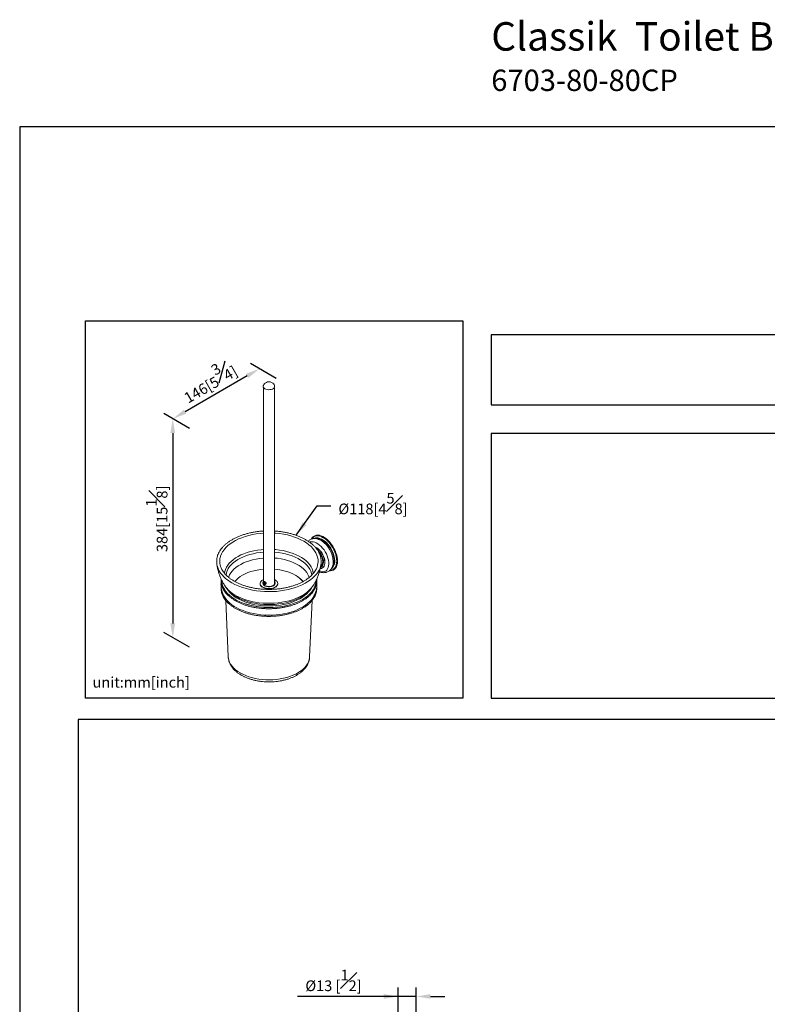
# Model space of a CAD drawing. Units: millimetres. Extents: x -485 to 210, y -75 to 687.
# Drawn here: x 0 to 105, y 174 to 312 of the extents above; entities that cross this region are included whole.
import ezdxf

# ---------------------------------------------------------------- set-up
doc = ezdxf.new("R2010")
doc.units = ezdxf.units.MM
doc.layers.add('DIM', color=6, linetype='Continuous')
doc.layers.add('圖紙邊界', color=255, linetype='Continuous', plot=False)
doc.styles.add('勝泰-1.5', font='simplex.shx', dxfattribs={"height": 1.5, "bigfont": 'chineset.shx'})
doc.dimstyles.new('比例1／4', dxfattribs={"dimtxt": 1.5, "dimasz": 2, "dimexe": 1.25, "dimexo": 0.625, "dimgap": 0.5, "dimtad": 1, "dimdec": 0, "dimlfac": 4, "dimdsep": 46, "dimtxsty": '勝泰-1.5', "dimcen": 2.5, "dimadec": 0, "dimazin": 0, "dimtfac": 1, "dimtdec": 0, "dimtmove": 0, "dimatfit": 3, "dimfxl": 0, "dimfrac": 1, "dimarcsym": 0})
doc.dimstyles.new('比例1／5', dxfattribs={"dimtxt": 1.5, "dimasz": 2, "dimexe": 1.25, "dimexo": 0.625, "dimgap": 0.5, "dimtad": 1, "dimdec": 0, "dimlfac": 5, "dimdsep": 46, "dimtxsty": '勝泰-1.5', "dimcen": 2.5, "dimadec": 0, "dimazin": 0, "dimtfac": 1, "dimtdec": 0, "dimtmove": 0, "dimatfit": 3, "dimfxl": 0, "dimfrac": 1, "dimarcsym": 0})
doc.dimstyles.new('比例1／8', dxfattribs={"dimtxt": 1.5, "dimasz": 2, "dimexe": 1.25, "dimexo": 0.625, "dimgap": 0.5, "dimtad": 1, "dimdec": 0, "dimlfac": 8, "dimdsep": 46, "dimtxsty": '勝泰-1.5', "dimcen": 2.5, "dimadec": 0, "dimazin": 0, "dimtfac": 1, "dimtdec": 0, "dimtmove": 0, "dimatfit": 3, "dimfxl": 0, "dimfrac": 1, "dimarcsym": 0})

# ---------------------------------------------------------------- blocks, each defined once
blk = doc.blocks.new('*D2')
at = {"layer": 'Defpoints', "color": 0}
for p in [(36.63, 261.29), (21.5, 255.97), (24.46, 254.26)]:
    blk.add_point(p, dxfattribs=at)
at = {"layer": 'DIM', "color": 0, "lineweight": -2}
for p, q in [((36, 261.65), (32.42, 263.72)), ((31.94, 262), (23.23, 256.97)), ((23.83, 254.63), (20.25, 256.7))]:
    blk.add_line(p, q, dxfattribs=at)
at = {"layer": 'DIM', "color": 0}
for points in [[(32.1, 261.71), (31.77, 262.29), (33.67, 263)], [(23.06, 257.26), (23.39, 256.69), (21.5, 255.97)]]:
    blk.add_solid(points, dxfattribs=at)
at = {"layer": 'DIM', "color": 0, "insert": (26.46, 261.44), "char_height": 1.5, "attachment_point": 5, "rotation": 30, "style": '勝泰-1.5'}
blk.add_mtext('{\\A0;146[5{\\H1x;\\S3#4;}]}', dxfattribs=at)
blk = doc.blocks.new('*D3')
at = {"layer": 'Defpoints', "color": 0}
for p in [(24.46, 254.26), (21.5, 225.24), (24.46, 223.53)]:
    blk.add_point(p, dxfattribs=at)
at = {"layer": 'DIM', "color": 0, "lineweight": -2}
for p, q in [((23.83, 254.63), (20.25, 256.7)), ((21.5, 253.97), (21.5, 227.24)), ((23.83, 223.89), (20.25, 225.96))]:
    blk.add_line(p, q, dxfattribs=at)
at = {"layer": 'DIM', "color": 0}
for points in [[(21.83, 253.97), (21.16, 253.97), (21.5, 255.97)], [(21.16, 227.24), (21.83, 227.24), (21.5, 225.24)]]:
    blk.add_solid(points, dxfattribs=at)
at = {"layer": 'DIM', "color": 0, "insert": (19.25, 241.93), "char_height": 1.5, "attachment_point": 5, "rotation": 90, "style": '勝泰-1.5'}
blk.add_mtext('{\\A0;384[15{\\H1x;\\S1#8;}]}', dxfattribs=at)
blk = doc.blocks.new('*D91')
at = {"layer": 'Defpoints', "color": 0}
for p in [(53.14, 174.85), (53.14, 167.79), (55.69, 167.79)]:
    blk.add_point(p, dxfattribs=at)
at = {"layer": 'DIM', "color": 0, "lineweight": -2}
for p, q in [((53.14, 168.41), (53.14, 176.1)), ((55.69, 168.41), (55.69, 176.1)), ((55.69, 174.85), (39, 174.85)), ((55.69, 174.85), (53.14, 174.85)), ((57.69, 174.85), (59.69, 174.85))]:
    blk.add_line(p, q, dxfattribs=at)
at = {"layer": 'DIM', "color": 0}
for points in [[(51.14, 174.52), (51.14, 175.18), (53.14, 174.85)], [(57.69, 175.18), (57.69, 174.52), (55.69, 174.85)]]:
    blk.add_solid(points, dxfattribs=at)
at = {"layer": 'DIM', "color": 0, "insert": (44.07, 177.1), "char_height": 1.5, "attachment_point": 5, "style": '勝泰-1.5'}
blk.add_mtext('{Ø13 [{\\H1.000000x;\\S1#2;}]}', dxfattribs=at)

msp = doc.modelspace()

# ---------------------------------------------------------------- linework, layer by layer
at = {"color": 0, "linetype": 'Continuous', "lineweight": 15}
for p, q in [((34.21, 260.52), (34.21, 260.35)), ((34.22, 260.28), (34.22, 233.02)), ((35.79, 232.78), (35.79, 260.28)), ((35.8, 260.35), (35.8, 260.52)), ((33.76, 232.82), (33.76, 232.8)), ((33.76, 232.8), (33.76, 232.72)), ((34.21, 232.85), (34.21, 232.86)), ((34.22, 232.85), (34.22, 232.79)), ((34.3, 232.89), (34.23, 232.93)), ((34.23, 232.93), (34.23, 232.88)), ((34.27, 232.91), (34.23, 232.88)), ((34.23, 232.88), (34.3, 232.84)), ((34.35, 233.11), (34.26, 233.06)), ((34.27, 232.91), (34.34, 232.87)), ((34.27, 232.91), (34.27, 232.91)), ((34.34, 232.94), (34.3, 232.97)), ((34.3, 232.97), (34.3, 232.89)), ((34.34, 232.92), (34.3, 232.89)), ((34.34, 232.87), (34.3, 232.84)), ((34.3, 232.84), (34.3, 232.77)), ((34.34, 232.79), (34.3, 232.77)), ((34.3, 232.77), (34.34, 232.74)), ((34.34, 232.87), (34.34, 232.94)), ((34.41, 232.83), (34.34, 232.87)), ((34.34, 232.87), (34.34, 232.82)), ((34.38, 232.84), (34.34, 232.82)), ((34.34, 232.82), (34.41, 232.78)), ((34.34, 232.74), (34.34, 232.82)), ((34.38, 232.84), (34.41, 232.83)), ((34.41, 232.78), (34.41, 232.83)), ((34.46, 232.7), (34.55, 232.75)), ((34.59, 232.87), (34.6, 232.87)), ((35.88, 233.35), (35.78, 233.39)), ((35.81, 232.85), (35.81, 232.83)), ((36.25, 232.72), (36.26, 232.8)), ((36.26, 232.8), (36.26, 232.82)), ((40.14, 231.38), (40.23, 231.45)), ((28.95, 230.45), (29.3, 222.53)), ((40.72, 222.53), (41.07, 230.45))]:
    msp.add_line(p, q, dxfattribs=at)
at = {"color": 0, "linetype": 'Continuous', "lineweight": 15, "flags": 128}
for points in [[(35.8, 260.52), (35.79, 260.44), (35.73, 260.33), (35.63, 260.24), (35.5, 260.16), (35.33, 260.1), (35.15, 260.07), (34.96, 260.06), (34.77, 260.08), (34.59, 260.13), (34.44, 260.19), (34.32, 260.28), (34.25, 260.38), (34.21, 260.49), (34.21, 260.52)], [(34.22, 239.92), (33.76, 239.88), (33.22, 239.81), (32.69, 239.71), (32.17, 239.59), (31.68, 239.45), (31.2, 239.28), (30.75, 239.1), (30.32, 238.89), (29.93, 238.66), (29.57, 238.42), (29.25, 238.16), (28.96, 237.88), (28.71, 237.59), (28.5, 237.3), (28.34, 236.99), (28.21, 236.68), (28.18, 236.56)], [(41.8, 236.67), (41.74, 236.83), (41.6, 237.14), (41.41, 237.45), (41.19, 237.74), (40.92, 238.02), (40.61, 238.29), (40.27, 238.54), (39.89, 238.78), (39.48, 238.99), (39.04, 239.19), (38.58, 239.37), (38.09, 239.52), (37.59, 239.66), (37.06, 239.76), (36.52, 239.85), (35.98, 239.91), (35.79, 239.92)], [(43.51, 234.61), (43.65, 234.61), (43.86, 234.65), (44.05, 234.73), (44.22, 234.84), (44.36, 235), (44.48, 235.19), (44.56, 235.41), (44.62, 235.66), (44.64, 235.93), (44.64, 236.22), (44.6, 236.53), (44.52, 236.84), (44.42, 237.17), (44.29, 237.49), (44.14, 237.8), (43.96, 238.1), (43.76, 238.39), (43.54, 238.66), (43.31, 238.9), (43.07, 239.11), (42.82, 239.29), (42.58, 239.43), (42.33, 239.54), (42.09, 239.61), (41.86, 239.63), (41.64, 239.62), (41.44, 239.56), (41.26, 239.46), (41.1, 239.33), (40.98, 239.16), (40.92, 239.06)], [(43.55, 234.66), (43.59, 234.66), (43.79, 234.7), (43.98, 234.78), (44.14, 234.9), (44.28, 235.06), (44.38, 235.25), (44.46, 235.48), (44.51, 235.73), (44.53, 236), (44.51, 236.3), (44.46, 236.6), (44.38, 236.92), (44.28, 237.24), (44.14, 237.55), (43.98, 237.86), (43.79, 238.15), (43.59, 238.43), (43.37, 238.68), (43.13, 238.91), (42.89, 239.1), (42.64, 239.27), (42.4, 239.39), (42.16, 239.47), (41.92, 239.52), (41.7, 239.52), (41.5, 239.48), (41.31, 239.4), (41.15, 239.28), (41.01, 239.12), (41.01, 239.11)], [(43.75, 234.89), (43.76, 234.9), (43.91, 235.02), (44.04, 235.17), (44.14, 235.36), (44.2, 235.57), (44.24, 235.82), (44.25, 236.08), (44.23, 236.36), (44.17, 236.65), (44.09, 236.95), (43.98, 237.25), (43.84, 237.54), (43.68, 237.83), (43.5, 238.1), (43.3, 238.35), (43.08, 238.58), (42.86, 238.78), (42.63, 238.95), (42.4, 239.08), (42.17, 239.18), (41.94, 239.24), (41.73, 239.26), (41.53, 239.24), (41.35, 239.18), (41.34, 239.17)], [(42.11, 234.52), (42.22, 234.49), (42.44, 234.46), (42.64, 234.47), (42.83, 234.51), (42.99, 234.6), (43.14, 234.73), (43.25, 234.89), (43.34, 235.09), (43.39, 235.32), (43.42, 235.57), (43.41, 235.84), (43.37, 236.12), (43.3, 236.42), (43.2, 236.71), (43.07, 237.01), (42.91, 237.29), (42.74, 237.57), (42.54, 237.82), (42.33, 238.05), (42.11, 238.25), (41.88, 238.42), (41.65, 238.55), (41.43, 238.65), (41.2, 238.7), (40.99, 238.71), (40.8, 238.68), (40.71, 238.66)], [(42.22, 234.95), (42.38, 234.97), (42.53, 235.04), (42.65, 235.14), (42.75, 235.28), (42.82, 235.45), (42.86, 235.65), (42.87, 235.87), (42.84, 236.11), (42.79, 236.36), (42.7, 236.61), (42.59, 236.86), (42.46, 237.1), (42.3, 237.33), (42.13, 237.53), (41.94, 237.71), (41.75, 237.86), (41.55, 237.97), (41.46, 238.01)], [(42.19, 234.96), (42.21, 234.96), (42.37, 234.99), (42.52, 235.05), (42.64, 235.15), (42.74, 235.29), (42.81, 235.46), (42.85, 235.66), (42.85, 235.88), (42.83, 236.11), (42.78, 236.36), (42.69, 236.61), (42.58, 236.86), (42.45, 237.1), (42.29, 237.32), (42.12, 237.52), (41.94, 237.7), (41.75, 237.85), (41.55, 237.96), (41.47, 237.99)], [(43.9, 235.11), (43.98, 235.23), (44.07, 235.42), (44.14, 235.64), (44.17, 235.89), (44.17, 236.16), (44.14, 236.44), (44.07, 236.73), (43.98, 237.03), (43.86, 237.32), (43.72, 237.62), (43.55, 237.89), (43.36, 238.16), (43.16, 238.4), (42.94, 238.61), (42.71, 238.8), (42.48, 238.95), (42.25, 239.06), (42.03, 239.14), (41.81, 239.18), (41.6, 239.17), (41.55, 239.16)], [(34.22, 237.62), (33.9, 237.59), (33.39, 237.53), (32.89, 237.44), (32.41, 237.32), (31.94, 237.18), (31.5, 237.03), (31.08, 236.85), (30.69, 236.65), (30.32, 236.43), (30, 236.19), (29.7, 235.94), (29.44, 235.68), (29.23, 235.41), (29.05, 235.12), (28.91, 234.83), (28.82, 234.53), (28.77, 234.24)], [(34.22, 237.24), (33.78, 237.2), (33.28, 237.13), (32.79, 237.03), (32.31, 236.91), (31.86, 236.76), (31.43, 236.59), (31.02, 236.4), (30.65, 236.2), (30.3, 235.97), (29.99, 235.73), (29.72, 235.47), (29.49, 235.21), (29.3, 234.93), (29.15, 234.64), (29.05, 234.35), (28.99, 234.05), (28.98, 234.02)], [(41.24, 234.24), (41.23, 234.31), (41.17, 234.61), (41.07, 234.9), (40.92, 235.19), (40.74, 235.48), (40.51, 235.75), (40.24, 236.01), (39.94, 236.25), (39.6, 236.48), (39.23, 236.7), (38.83, 236.89), (38.41, 237.07), (37.96, 237.22), (37.49, 237.35), (37, 237.46), (36.5, 237.54), (35.98, 237.6), (35.79, 237.62)], [(41.03, 234.02), (40.99, 234.27), (40.89, 234.57), (40.75, 234.86), (40.57, 235.14), (40.35, 235.41), (40.09, 235.67), (39.79, 235.91), (39.46, 236.14), (39.09, 236.35), (38.69, 236.55), (38.27, 236.72), (37.82, 236.87), (37.35, 237), (36.86, 237.1), (36.36, 237.18), (35.85, 237.24), (35.79, 237.24)], [(42.24, 235.09), (42.25, 235.1), (42.39, 235.17), (42.5, 235.27), (42.58, 235.42), (42.64, 235.59), (42.66, 235.79), (42.65, 236.01), (42.61, 236.24), (42.54, 236.47), (42.45, 236.71), (42.32, 236.94), (42.18, 237.16), (42.02, 237.36), (41.85, 237.53)], [(42.29, 235.27), (42.34, 235.31), (42.44, 235.42), (42.51, 235.57), (42.55, 235.75), (42.56, 235.95), (42.54, 236.17), (42.48, 236.39), (42.4, 236.62), (42.29, 236.85), (42.15, 237.06), (42.04, 237.21)], [(34.22, 236.42), (34.18, 236.42), (33.69, 236.36), (33.2, 236.28), (32.72, 236.18), (32.27, 236.05), (31.83, 235.9), (31.42, 235.73), (31.04, 235.53), (30.69, 235.32), (30.37, 235.09), (30.09, 234.85), (29.85, 234.59), (29.65, 234.32), (29.49, 234.05), (29.37, 233.76), (29.35, 233.69)], [(40.67, 233.69), (40.62, 233.83), (40.49, 234.12), (40.32, 234.39), (40.11, 234.66), (39.86, 234.91), (39.57, 235.15), (39.24, 235.38), (38.88, 235.58), (38.49, 235.77), (38.08, 235.94), (37.63, 236.09), (37.17, 236.21), (36.7, 236.31), (36.2, 236.38), (35.79, 236.42)], [(29.81, 232.94), (30.23, 232.72), (30.68, 232.51), (31.15, 232.33), (31.65, 232.17), (32.16, 232.03), (32.7, 231.91), (33.24, 231.82), (33.8, 231.76), (34.37, 231.71), (34.94, 231.7), (35.51, 231.71), (36.07, 231.74), (36.63, 231.8), (37.18, 231.89), (37.72, 232), (38.24, 232.13), (38.74, 232.29), (39.22, 232.46), (39.67, 232.66), (40.1, 232.88), (40.49, 233.12), (40.85, 233.37), (41.18, 233.64), (41.47, 233.93), (41.72, 234.22), (41.92, 234.5)], [(34.22, 234.87), (33.81, 234.82), (33.35, 234.74), (32.9, 234.64), (32.46, 234.52), (32.05, 234.37), (31.67, 234.2), (31.31, 234.02), (30.98, 233.81), (30.69, 233.59), (30.47, 233.38)], [(31.9, 229.92), (31.83, 229.94), (31.37, 230.1), (30.93, 230.28), (30.52, 230.48), (30.14, 230.7), (29.79, 230.94), (29.47, 231.19), (29.19, 231.46), (28.95, 231.74), (28.75, 232.03), (28.6, 232.33), (28.48, 232.63), (28.41, 232.94), (28.38, 233.25), (28.38, 233.27)], [(28.38, 233.24), (28.41, 232.94), (28.48, 232.63), (28.6, 232.33), (28.75, 232.03), (28.95, 231.74), (29.19, 231.46), (29.47, 231.19), (29.79, 230.94), (30.14, 230.7), (30.52, 230.48), (30.93, 230.28), (31.37, 230.1), (31.83, 229.94), (32.32, 229.8), (32.33, 229.8)], [(30.47, 233.38), (30.44, 233.35), (30.23, 233.11)], [(30.31, 231.18), (30.71, 230.97), (31.14, 230.78), (31.59, 230.6), (32.07, 230.46), (32.56, 230.33), (33.07, 230.22), (33.6, 230.15), (34.13, 230.09), (34.67, 230.06), (35.21, 230.06), (35.75, 230.08), (36.29, 230.13), (36.81, 230.2), (37.33, 230.3), (37.83, 230.42), (38.31, 230.57), (38.76, 230.73), (39.2, 230.92), (39.6, 231.13), (39.98, 231.35), (40.32, 231.59), (40.63, 231.85), (40.9, 232.12), (41.13, 232.41), (41.24, 232.58)], [(34.22, 233.39), (34.18, 233.37), (34.02, 233.27), (33.9, 233.15), (33.82, 233.03), (33.78, 232.89), (33.79, 232.76), (33.84, 232.63), (33.93, 232.5), (34.06, 232.39), (34.22, 232.3), (34.42, 232.22), (34.63, 232.17), (34.86, 232.14), (35.09, 232.14), (35.33, 232.16), (35.54, 232.2), (35.74, 232.28), (35.92, 232.37), (36.06, 232.47), (36.16, 232.6), (36.22, 232.73), (36.24, 232.86), (36.21, 232.99), (36.14, 233.12), (36.03, 233.24), (35.88, 233.35), (35.88, 233.35)], [(36.26, 232.82), (36.25, 232.77), (36.21, 232.64), (36.13, 232.51), (36.01, 232.39), (35.85, 232.29), (35.66, 232.21), (35.44, 232.15), (35.21, 232.11), (34.98, 232.1), (34.74, 232.12), (34.52, 232.16), (34.31, 232.23), (34.12, 232.31)], [(34.39, 232.54), (34.27, 232.63), (34.18, 232.73), (34.14, 232.84), (34.14, 232.95), (34.18, 233.06), (34.22, 233.12)], [(34.22, 232.91), (34.22, 232.86), (34.25, 232.81), (34.28, 232.77), (34.32, 232.74), (34.36, 232.72), (34.39, 232.73), (34.41, 232.76), (34.42, 232.8), (34.41, 232.85), (34.39, 232.9), (34.36, 232.94), (34.32, 232.97), (34.28, 232.99), (34.25, 232.98), (34.22, 232.95), (34.22, 232.91)], [(34.46, 232.7), (34.46, 232.7), (34.5, 232.74), (34.51, 232.8), (34.5, 232.87), (34.46, 232.94), (34.42, 233), (34.36, 233.05), (34.31, 233.07), (34.26, 233.06)], [(34.55, 232.75), (34.55, 232.75), (34.59, 232.79), (34.6, 232.85), (34.59, 232.92), (34.55, 232.99), (34.51, 233.05), (34.45, 233.1), (34.39, 233.12), (34.35, 233.11)], [(35.79, 233.12), (35.83, 233.06), (35.88, 232.95), (35.88, 232.84), (35.83, 232.73), (35.75, 232.63), (35.63, 232.54), (35.47, 232.47), (35.3, 232.42), (35.1, 232.4), (34.91, 232.4), (34.72, 232.42), (34.54, 232.47), (34.39, 232.54)], [(35.79, 232.93), (35.81, 232.88), (35.81, 232.85)], [(41.63, 233.27), (41.63, 233.18), (41.59, 232.87), (41.51, 232.56), (41.38, 232.25), (41.21, 231.96), (41.01, 231.67), (40.76, 231.39), (40.47, 231.13), (40.14, 230.88), (39.79, 230.65), (39.4, 230.43), (38.98, 230.23), (38.53, 230.06), (38.06, 229.9), (37.57, 229.77), (37.18, 229.68)], [(37.53, 229.76), (37.57, 229.77), (38.06, 229.9), (38.53, 230.06), (38.98, 230.23), (39.4, 230.43), (39.79, 230.65), (40.14, 230.88), (40.47, 231.13), (40.76, 231.39), (41.01, 231.67), (41.21, 231.96), (41.38, 232.25), (41.51, 232.56), (41.59, 232.87), (41.63, 233.18), (41.63, 233.25)], [(28.67, 231.11), (28.75, 230.96), (28.95, 230.67), (29.19, 230.39), (29.47, 230.12), (29.79, 229.87), (30.14, 229.63), (30.52, 229.41), (30.93, 229.21), (31.37, 229.03), (31.83, 228.87), (32.32, 228.73), (32.82, 228.61), (33.34, 228.52), (33.86, 228.45), (34.4, 228.41), (34.94, 228.4), (35.48, 228.41), (36.02, 228.44), (36.55, 228.5), (37.07, 228.59), (37.57, 228.7), (38.06, 228.83), (38.53, 228.98), (38.98, 229.16), (39.4, 229.36), (39.79, 229.57), (40.14, 229.81), (40.47, 230.06), (40.76, 230.32), (41.01, 230.6), (41.21, 230.89), (41.36, 231.13)], [(41.35, 231.11), (41.21, 230.89), (41.01, 230.6), (40.76, 230.32), (40.47, 230.06), (40.14, 229.81), (39.79, 229.57), (39.4, 229.36), (38.98, 229.16), (38.53, 228.98), (38.06, 228.83), (37.57, 228.7), (37.07, 228.59), (36.55, 228.5), (36.02, 228.44), (35.48, 228.41), (34.94, 228.4), (34.4, 228.41), (33.86, 228.45), (33.34, 228.52), (32.82, 228.61), (32.32, 228.73), (31.83, 228.87), (31.37, 229.03), (30.93, 229.21), (30.52, 229.41), (30.14, 229.63), (29.79, 229.87), (29.47, 230.12), (29.19, 230.39), (28.95, 230.67), (28.75, 230.96), (28.67, 231.11)], [(29.08, 232.14), (29.08, 232.14), (29.27, 231.86), (29.5, 231.59), (29.77, 231.33), (30.07, 231.08), (30.41, 230.85), (30.78, 230.64), (31.18, 230.44), (31.6, 230.27), (32.05, 230.11), (32.52, 229.98), (33.01, 229.87), (33.52, 229.79), (34.03, 229.73), (34.55, 229.7), (35.07, 229.69), (35.6, 229.7), (36.11, 229.74), (36.62, 229.81), (37.12, 229.9), (37.61, 230.01), (38.08, 230.15), (38.52, 230.31), (38.94, 230.49), (39.33, 230.69), (39.7, 230.91), (40.02, 231.14), (40.32, 231.39), (40.58, 231.66), (40.79, 231.93), (40.92, 232.12)], [(40.9, 232.09), (40.79, 231.93), (40.58, 231.66), (40.32, 231.39), (40.02, 231.14), (39.7, 230.91), (39.33, 230.69), (38.94, 230.49), (38.52, 230.31), (38.08, 230.15), (37.61, 230.01), (37.12, 229.9), (36.62, 229.81), (36.11, 229.74), (35.6, 229.7), (35.07, 229.69), (34.55, 229.7), (34.03, 229.73), (33.52, 229.79), (33.01, 229.87), (32.52, 229.98), (32.05, 230.11), (31.6, 230.27), (31.18, 230.44), (30.78, 230.64), (30.41, 230.85), (30.07, 231.08), (29.77, 231.33), (29.5, 231.59), (29.27, 231.86), (29.13, 232.07)], [(29.84, 231.4), (30.14, 231.18), (30.5, 230.96)], [(30.5, 230.96), (30.89, 230.75), (31.31, 230.56), (31.76, 230.39), (32.23, 230.24), (32.72, 230.12), (33.23, 230.02), (33.75, 229.95), (34.27, 229.9), (34.81, 229.88), (35.34, 229.88), (35.87, 229.91), (36.4, 229.97), (36.91, 230.05), (37.42, 230.15), (37.9, 230.28), (38.37, 230.43), (38.81, 230.6), (39.22, 230.8), (39.61, 231.01), (39.96, 231.24), (40.14, 231.38)], [(29.3, 222.53), (29.31, 222.36), (29.37, 222.07), (29.48, 221.79), (29.63, 221.51), (29.82, 221.24), (30.05, 220.98), (30.32, 220.73), (30.63, 220.5), (30.97, 220.28)], [(30.97, 220.28), (31.34, 220.09), (31.74, 219.91), (32.17, 219.75), (32.62, 219.62), (33.09, 219.51), (33.57, 219.42), (34.06, 219.36), (34.57, 219.33), (35.07, 219.32), (35.57, 219.33), (36.08, 219.38), (36.57, 219.44), (37.05, 219.53), (37.51, 219.65), (37.95, 219.79), (38.38, 219.95), (38.77, 220.13), (39.14, 220.34), (39.47, 220.56), (39.77, 220.79), (40.03, 221.04), (40.25, 221.3), (40.43, 221.58), (40.57, 221.86), (40.66, 222.14), (40.71, 222.43), (40.72, 222.53)]]:
    msp.add_lwpolyline(points, dxfattribs=at)
at = {"color": 0, "linetype": 'Continuous', "lineweight": 15}
for centre, radius, start, end in [((35.01, 260.3), 0.875, 40.9133, 139.0867), ((40.33, 235.76), 3.72, 3.2554, 55.5393), ((30.28, 235.93), 2.61, 165.0968, 214.5627), ((30.51, 235.96), 2.41, 165.5435, 208.2757), ((39.5, 235.95), 2.41, 328.591, 17.2121), ((39.74, 235.93), 2.61, 326.6354, 15.9477), ((32.11, 237.2), 4.84, 214.5398, 241.6327), ((35.26, 227.63), 7.25, 61.6594, 85.7841), ((36.93, 230.81), 3.66, 38.8584, 61.0787), ((32.36, 234.99), 4.32, 213.7891, 241.7675), ((34.36, 232.87), 0.603, 184.2513, 247.0688), ((35.02, 240.48), 11.01, 253.5586, 281.3316), ((35.01, 240.56), 11.09, 256.0102, 283.1496)]:
    msp.add_arc(centre, radius, start, end, dxfattribs=at)
for points, knots in [([(34.36, 260.88), (34.34, 260.87), (34.3, 260.82), (34.25, 260.72), (34.21, 260.61), (34.21, 260.54), (34.21, 260.52)], [0, 0, 0, 0, 0.153744, 0.498519, 0.836401, 1, 1, 1, 1]), ([(35.8, 260.52), (35.8, 260.56), (35.8, 260.65), (35.74, 260.77), (35.69, 260.84), (35.66, 260.88)], [0, 0, 0, 0, 0.323833, 0.669533, 1, 1, 1, 1]), ([(34.22, 240.21), (34.1, 240.21), (33.8, 240.19), (33.33, 240.13), (32.81, 240.05), (32.3, 239.94), (31.81, 239.82), (31.33, 239.67), (30.87, 239.5), (30.44, 239.32), (30.03, 239.11), (29.64, 238.89), (29.29, 238.65), (28.96, 238.4), (28.67, 238.13), (28.41, 237.85), (28.19, 237.56), (28.01, 237.26), (27.86, 236.96), (27.78, 236.75), (27.76, 236.64), (27.76, 236.64)], [0, 0, 0, 0, 0.038107, 0.094585, 0.151071, 0.207568, 0.264079, 0.320608, 0.377155, 0.433724, 0.490314, 0.546925, 0.603552, 0.660185, 0.716804, 0.773385, 0.829892, 0.886286, 0.942524, 0.998573, 1, 1, 1, 1]), ([(42.24, 236.68), (42.23, 236.7), (42.2, 236.83), (42.11, 237.05), (41.95, 237.36), (41.76, 237.65), (41.53, 237.94), (41.26, 238.21), (40.96, 238.47), (40.63, 238.72), (40.26, 238.95), (39.87, 239.17), (39.46, 239.37), (39.01, 239.55), (38.55, 239.71), (38.07, 239.85), (37.57, 239.97), (37.06, 240.07), (36.54, 240.15), (36.11, 240.2), (35.86, 240.21), (35.79, 240.21)], [0, 0, 0, 0, 0.010917, 0.067091, 0.123431, 0.179957, 0.236658, 0.293501, 0.350448, 0.407461, 0.464509, 0.521571, 0.578628, 0.635673, 0.692703, 0.749716, 0.806714, 0.863698, 0.92067, 0.977633, 1, 1, 1, 1]), ([(42.42, 238.83), (42.36, 238.86), (42.22, 238.95), (41.99, 239.05), (41.74, 239.13), (41.5, 239.16), (41.28, 239.16), (41.05, 239.11), (40.84, 239.03), (40.66, 238.92), (40.57, 238.83), (40.52, 238.78)], [0, 0, 0, 0, 0.091761, 0.219592, 0.346941, 0.459355, 0.568012, 0.684767, 0.797379, 0.906998, 1, 1, 1, 1]), ([(27.69, 235.64), (27.69, 235.58), (27.72, 235.34), (27.8, 234.94), (27.93, 234.42), (28.1, 233.92), (28.3, 233.44), (28.52, 232.99), (28.69, 232.71), (28.77, 232.58)], [0, 0, 0, 0, 0.053786, 0.217681, 0.380453, 0.542128, 0.702732, 0.862291, 1, 1, 1, 1]), ([(41.24, 232.57), (41.25, 232.59), (41.36, 232.75), (41.54, 233.09), (41.78, 233.58), (41.98, 234.11), (42.15, 234.65), (42.26, 235.16), (42.31, 235.49), (42.33, 235.64)], [0, 0, 0, 0, 0.0195117, 0.1759389, 0.3494299, 0.5220856, 0.6934117, 0.8634251, 1, 1, 1, 1]), ([(42.1, 234.5), (42.14, 234.48), (42.26, 234.43), (42.46, 234.38), (42.69, 234.36), (42.92, 234.37), (43.14, 234.42), (43.34, 234.51), (43.53, 234.63), (43.68, 234.79), (43.81, 234.97), (43.91, 235.17), (43.99, 235.4), (44.03, 235.65), (44.05, 235.83), (44.04, 235.94), (44.04, 235.95)], [0, 0, 0, 0, 0.0403284, 0.1286103, 0.2061165, 0.2810743, 0.3615292, 0.4392616, 0.5151725, 0.5904306, 0.6661585, 0.7435819, 0.8235448, 0.9062769, 0.9912974, 1, 1, 1, 1]), ([(30.1, 233.19), (30.04, 233.22), (29.85, 233.33), (29.57, 233.52), (29.26, 233.76), (28.99, 234.01), (28.75, 234.28), (28.55, 234.55), (28.43, 234.74), (28.39, 234.84), (28.38, 234.84)], [0, 0, 0, 0, 0.079773, 0.231621, 0.383466, 0.535325, 0.687265, 0.83938, 0.991796, 1, 1, 1, 1]), ([(41.56, 234.73), (41.55, 234.7), (41.48, 234.57), (41.33, 234.36), (41.1, 234.1), (40.84, 233.84), (40.54, 233.6), (40.22, 233.37), (39.86, 233.15), (39.48, 232.95), (39.06, 232.76), (38.63, 232.6), (38.18, 232.45), (37.7, 232.32), (37.22, 232.22), (36.71, 232.13), (36.2, 232.07), (35.68, 232.03), (35.16, 232.01), (34.64, 232.02), (34.12, 232.04), (33.6, 232.09), (33.1, 232.16), (32.6, 232.26), (32.12, 232.37), (31.65, 232.51), (31.21, 232.66), (30.78, 232.84), (30.41, 233.01), (30.19, 233.13), (30.1, 233.19)], [0, 0, 0, 0, 0.0112001, 0.0483893, 0.0854606, 0.1224481, 0.1593828, 0.1962891, 0.2331845, 0.2700784, 0.3069775, 0.3438862, 0.3808064, 0.4177385, 0.4546815, 0.4916342, 0.5285948, 0.5655613, 0.6025317, 0.6395038, 0.6764754, 0.7134436, 0.7504063, 0.7873614, 0.8243066, 0.8612401, 0.8981599, 0.9350649, 0.9719544, 1, 1, 1, 1]), ([(39.79, 233.12), (39.78, 233.13), (39.71, 233.23), (39.55, 233.39), (39.3, 233.62), (39.02, 233.83), (38.82, 233.95), (38.72, 234.01)], [0, 0, 0, 0, 0.036243, 0.279691, 0.523912, 0.768622, 1, 1, 1, 1]), ([(28.3, 233.05), (28.29, 233.01), (28.27, 232.85), (28.27, 232.56), (28.3, 232.21), (28.37, 231.85), (28.48, 231.51), (28.59, 231.26), (28.66, 231.13), (28.68, 231.1)], [0, 0, 0, 0, 0.065326, 0.243898, 0.421286, 0.598327, 0.776103, 0.955715, 1, 1, 1, 1]), ([(28.3, 233.05), (28.29, 233.01), (28.27, 232.85), (28.27, 232.56), (28.3, 232.21), (28.37, 231.85), (28.48, 231.51), (28.58, 231.26), (28.66, 231.13), (28.67, 231.11)], [0, 0, 0, 0, 0.065662, 0.245152, 0.423452, 0.601404, 0.780095, 0.96063, 1, 1, 1, 1]), ([(28.3, 233.44), (28.3, 233.38), (28.28, 233.21), (28.3, 232.94), (28.35, 232.64), (28.45, 232.35), (28.58, 232.06), (28.75, 231.77), (28.96, 231.5), (29.2, 231.23), (29.48, 230.98), (29.79, 230.74), (30.13, 230.51), (30.5, 230.3), (30.9, 230.11), (31.32, 229.93), (31.76, 229.78), (32.22, 229.65), (32.7, 229.53), (33.19, 229.44), (33.69, 229.37), (34.2, 229.32), (34.72, 229.3), (35.23, 229.3), (35.75, 229.32), (36.26, 229.36), (36.76, 229.43), (37.25, 229.52), (37.73, 229.63), (38.19, 229.76), (38.64, 229.91), (39.06, 230.09), (39.46, 230.28), (39.84, 230.48), (40.18, 230.71), (40.5, 230.95), (40.78, 231.2), (41.03, 231.46), (41.24, 231.74), (41.42, 232.03), (41.55, 232.32), (41.65, 232.62), (41.71, 232.92), (41.73, 233.2), (41.72, 233.37), (41.71, 233.45)], [0, 0, 0, 0, 0.015392, 0.038695, 0.061993, 0.085312, 0.108682, 0.132118, 0.155618, 0.179175, 0.202774, 0.2264, 0.250041, 0.273688, 0.297335, 0.320978, 0.344615, 0.368246, 0.391872, 0.415493, 0.43911, 0.462724, 0.486336, 0.509947, 0.533559, 0.557172, 0.580787, 0.604405, 0.628028, 0.651656, 0.675291, 0.698934, 0.722584, 0.746241, 0.769905, 0.793573, 0.817238, 0.84089, 0.864517, 0.888105, 0.911637, 0.9351, 0.958493, 0.981827, 1, 1, 1, 1]), ([(28.3, 233.44), (28.3, 233.38), (28.28, 233.21), (28.3, 232.94), (28.35, 232.64), (28.45, 232.35), (28.58, 232.06), (28.75, 231.77), (28.96, 231.5), (29.2, 231.23), (29.48, 230.98), (29.79, 230.74), (30.13, 230.51), (30.5, 230.3), (30.9, 230.11), (31.32, 229.93), (31.76, 229.78), (32.22, 229.65), (32.7, 229.53), (33.19, 229.44), (33.69, 229.37), (34.2, 229.32), (34.72, 229.3), (35.23, 229.3), (35.75, 229.32), (36.26, 229.36), (36.76, 229.43), (37.25, 229.52), (37.73, 229.63), (38.19, 229.76), (38.64, 229.91), (39.06, 230.09), (39.46, 230.28), (39.84, 230.48), (40.18, 230.71), (40.5, 230.95), (40.78, 231.2), (41.03, 231.46), (41.24, 231.74), (41.42, 232.03), (41.55, 232.32), (41.65, 232.62), (41.71, 232.92), (41.73, 233.2), (41.72, 233.37), (41.71, 233.45)], [0, 0, 0, 0, 0.015392, 0.038695, 0.061993, 0.085312, 0.108682, 0.132118, 0.155618, 0.179175, 0.202774, 0.2264, 0.250041, 0.273688, 0.297335, 0.320978, 0.344615, 0.368246, 0.391872, 0.415493, 0.43911, 0.462724, 0.486336, 0.509947, 0.533559, 0.557172, 0.580787, 0.604405, 0.628028, 0.651656, 0.675291, 0.698934, 0.722584, 0.746241, 0.769905, 0.793573, 0.817238, 0.84089, 0.864517, 0.888105, 0.911637, 0.9351, 0.958493, 0.981827, 1, 1, 1, 1]), ([(28.77, 232.59), (28.8, 232.55), (28.89, 232.39), (29.08, 232.14), (29.36, 231.83), (29.61, 231.59), (29.78, 231.45), (29.84, 231.4)], [0, 0, 0, 0, 0.0910807, 0.3416796, 0.598151, 0.8609172, 1, 1, 1, 1]), ([(30.44, 233.36), (30.4, 233.32), (30.32, 233.25), (30.26, 233.16), (30.23, 233.12)], [0, 0, 0, 0, 0.455296, 1, 1, 1, 1]), ([(34.26, 233.06), (34.26, 233.06), (34.24, 233.05), (34.21, 233.01), (34.2, 232.98), (34.2, 232.95), (34.2, 232.94)], [0, 0, 0, 0, 0.108912, 0.455267, 0.803767, 1, 1, 1, 1]), ([(34.2, 232.94), (34.2, 232.92), (34.2, 232.89), (34.23, 232.82), (34.27, 232.75), (34.33, 232.71), (34.39, 232.69), (34.43, 232.69), (34.46, 232.7), (34.46, 232.7)], [0, 0, 0, 0, 0.110301, 0.284641, 0.459861, 0.639164, 0.797829, 0.929834, 1, 1, 1, 1]), ([(34.43, 232.55), (34.41, 232.56), (34.35, 232.6), (34.27, 232.67), (34.22, 232.75), (34.2, 232.82), (34.21, 232.85), (34.21, 232.86)], [0, 0, 0, 0, 0.139703, 0.406882, 0.6745, 0.947725, 1, 1, 1, 1]), ([(34.93, 232.41), (34.88, 232.42), (34.77, 232.43), (34.61, 232.47), (34.5, 232.51), (34.44, 232.54), (34.43, 232.55)], [0, 0, 0, 0, 0.285235, 0.595147, 0.903684, 1, 1, 1, 1]), ([(34.56, 232.98), (34.56, 232.97), (34.58, 232.95), (34.6, 232.9), (34.6, 232.86), (34.59, 232.84), (34.59, 232.83)], [0, 0, 0, 0, 0.160071, 0.51565, 0.86467, 1, 1, 1, 1]), ([(35.8, 232.83), (35.8, 232.82), (35.8, 232.79), (35.77, 232.72), (35.7, 232.63), (35.59, 232.55), (35.46, 232.49), (35.3, 232.44), (35.13, 232.41), (35, 232.41), (34.94, 232.41), (34.93, 232.41)], [0, 0, 0, 0, 0.049706, 0.180796, 0.320391, 0.454885, 0.588144, 0.721414, 0.855084, 0.989052, 1, 1, 1, 1]), ([(40.13, 231.38), (40.2, 231.43), (40.4, 231.58), (40.68, 231.85), (40.97, 232.19), (41.15, 232.43), (41.23, 232.56), (41.23, 232.57)], [0, 0, 0, 0, 0.160517, 0.440169, 0.714629, 0.982557, 1, 1, 1, 1]), ([(41.34, 231.11), (41.36, 231.15), (41.45, 231.31), (41.56, 231.59), (41.67, 231.95), (41.73, 232.32), (41.75, 232.68), (41.74, 232.93), (41.72, 233.06), (41.72, 233.07)], [0, 0, 0, 0, 0.074593, 0.263216, 0.447399, 0.627945, 0.805849, 0.982199, 1, 1, 1, 1]), ([(41.35, 231.13), (41.37, 231.17), (41.45, 231.32), (41.56, 231.59), (41.67, 231.95), (41.73, 232.32), (41.75, 232.68), (41.74, 232.93), (41.72, 233.06), (41.72, 233.07)], [0, 0, 0, 0, 0.062067, 0.253243, 0.439919, 0.622909, 0.803221, 0.981959, 1, 1, 1, 1]), ([(28.3, 232.3), (28.29, 232.26), (28.28, 232.12), (28.3, 231.87), (28.35, 231.57), (28.45, 231.28), (28.58, 230.98), (28.75, 230.7), (28.96, 230.42), (29.2, 230.16), (29.48, 229.9), (29.79, 229.66), (30.13, 229.44), (30.5, 229.23), (30.9, 229.04), (31.32, 228.86), (31.76, 228.71), (32.22, 228.57), (32.7, 228.46), (33.19, 228.37), (33.69, 228.3), (34.2, 228.25), (34.72, 228.23), (35.23, 228.23), (35.75, 228.25), (36.26, 228.29), (36.76, 228.36), (37.25, 228.45), (37.73, 228.56), (38.19, 228.69), (38.64, 228.84), (39.06, 229.01), (39.46, 229.2), (39.84, 229.41), (40.18, 229.64), (40.5, 229.87), (40.78, 230.13), (41.03, 230.39), (41.24, 230.67), (41.42, 230.95), (41.55, 231.25), (41.65, 231.54), (41.71, 231.84), (41.73, 232.09), (41.72, 232.24), (41.72, 232.29)], [0, 0, 0, 0, 0.010205, 0.033801, 0.057391, 0.081004, 0.104667, 0.128397, 0.152193, 0.176046, 0.199941, 0.223864, 0.247802, 0.271747, 0.295691, 0.31963, 0.343564, 0.367493, 0.391416, 0.415333, 0.439247, 0.463158, 0.487067, 0.510975, 0.534883, 0.558793, 0.582704, 0.606619, 0.630539, 0.654464, 0.678396, 0.702336, 0.726283, 0.750238, 0.774199, 0.798165, 0.822126, 0.846076, 0.87, 0.893884, 0.917712, 0.94147, 0.965157, 0.988784, 1, 1, 1, 1]), ([(28.3, 232.3), (28.29, 232.26), (28.28, 232.12), (28.3, 231.87), (28.35, 231.57), (28.45, 231.28), (28.58, 230.98), (28.75, 230.7), (28.96, 230.42), (29.2, 230.16), (29.48, 229.9), (29.79, 229.66), (30.13, 229.44), (30.5, 229.23), (30.9, 229.04), (31.32, 228.86), (31.76, 228.71), (32.22, 228.57), (32.7, 228.46), (33.19, 228.37), (33.69, 228.3), (34.2, 228.25), (34.72, 228.23), (35.23, 228.23), (35.75, 228.25), (36.26, 228.29), (36.76, 228.36), (37.25, 228.45), (37.73, 228.56), (38.19, 228.69), (38.64, 228.84), (39.06, 229.01), (39.46, 229.2), (39.84, 229.41), (40.18, 229.64), (40.5, 229.87), (40.78, 230.13), (41.03, 230.39), (41.24, 230.67), (41.42, 230.95), (41.55, 231.25), (41.65, 231.54), (41.71, 231.84), (41.73, 232.09), (41.72, 232.24), (41.72, 232.29)], [0, 0, 0, 0, 0.010205, 0.033801, 0.057391, 0.081004, 0.104667, 0.128397, 0.152193, 0.176046, 0.199941, 0.223864, 0.247802, 0.271747, 0.295691, 0.31963, 0.343564, 0.367493, 0.391416, 0.415333, 0.439247, 0.463158, 0.487067, 0.510975, 0.534883, 0.558793, 0.582704, 0.606619, 0.630539, 0.654464, 0.678396, 0.702336, 0.726283, 0.750238, 0.774199, 0.798165, 0.822126, 0.846076, 0.87, 0.893884, 0.917712, 0.94147, 0.965157, 0.988784, 1, 1, 1, 1]), ([(29.3, 222.53), (29.3, 222.49), (29.3, 222.34), (29.35, 222.1), (29.44, 221.8), (29.56, 221.51), (29.72, 221.22), (29.92, 220.95), (30.16, 220.69), (30.43, 220.44), (30.73, 220.21), (30.97, 220.05), (31.1, 219.97), (31.12, 219.96)], [0, 0, 0, 0, 0.041005, 0.140813, 0.24087, 0.341911, 0.444528, 0.549092, 0.655699, 0.764159, 0.874071, 0.980186, 1, 1, 1, 1]), ([(31.12, 219.96), (31.19, 219.93), (31.37, 219.82), (31.69, 219.67), (32.1, 219.51), (32.52, 219.37), (32.96, 219.25), (33.41, 219.16), (33.87, 219.09), (34.34, 219.04), (34.82, 219.02), (35.29, 219.02), (35.76, 219.05), (36.23, 219.1), (36.69, 219.17), (37.14, 219.27), (37.58, 219.39), (38, 219.54), (38.4, 219.7), (38.78, 219.89), (39.13, 220.1), (39.45, 220.33), (39.75, 220.58), (40.01, 220.85), (40.23, 221.13), (40.41, 221.43), (40.56, 221.73), (40.65, 222.04), (40.71, 222.31), (40.71, 222.47), (40.71, 222.52)], [0, 0, 0, 0, 0.020118, 0.057568, 0.09496, 0.132285, 0.16953, 0.206695, 0.243793, 0.280839, 0.317854, 0.354858, 0.391873, 0.428914, 0.466004, 0.503165, 0.540419, 0.577784, 0.615275, 0.652894, 0.690627, 0.728426, 0.766168, 0.803699, 0.840823, 0.877345, 0.913129, 0.948142, 0.982468, 1, 1, 1, 1])]:
    msp.add_open_spline(points, degree=3, knots=knots, dxfattribs=at)
at = {"layer": '圖紙邊界', "ltscale": 10}
for points in [[(0, 0), (210, 0), (210, 297), (0, 297)], [(9.23, 216.75), (9.23, 269.75), (62.23, 269.75), (62.23, 216.75)], [(66.23, 267.75), (66.23, 257.92), (201.77, 257.92), (201.77, 267.75)], [(8.23, 213.75), (8.23, 20.25), (201.77, 20.25), (201.77, 213.75)]]:
    msp.add_lwpolyline(points, close=True, dxfattribs=at)
at = {"layer": '圖紙邊界'}
msp.add_lwpolyline([(66.23, 253.92), (66.23, 216.75), (201.77, 216.75), (201.77, 253.92)], close=True, dxfattribs=at)

# ---------------------------------------------------------------- texts
at = {"layer": 'DIM', "insert": (66.23, 311.68), "char_height": 4, "width": 132.5368, "attachment_point": 1}
msp.add_mtext('{\\fArial|b1|i0|c0|p34;Classik\\fArial|b0|i0|c0|p34;  Toilet Brush Holder\\P\\H0.75x;6703-80-80CP}', dxfattribs=at)
at = {"layer": 'DIM', "insert": (44.76, 242.57), "char_height": 1.5, "attachment_point": 7, "style": '勝泰-1.5'}
msp.add_mtext('{\\A0;Ø118[4{\\H1x;\\S5#8;}]}', dxfattribs=at)
at = {"layer": 'DIM', "insert": (10.23, 217.75), "char_height": 1.5, "width": 29.9087, "attachment_point": 7, "style": '勝泰-1.5'}
msp.add_mtext('{unit:mm[inch]}', dxfattribs=at)

# ---------------------------------------------------------------- dimensions: what is measured, and where the dimension line sits
at = {"layer": 'DIM'}
dim = msp.add_aligned_dim(p1=(36.63, 261.29), p2=(24.46, 254.26), distance=-2.96, text='{\\A0;146[5{\\H1x;\\S3#4;}]}', dimstyle='比例1／8', dxfattribs=at)
dim.commit()
dim.dimension.update_dxf_attribs({"geometry": '*D2', "text_midpoint": (26.46, 261.44)})
dim = msp.add_linear_dim(base=(21.5, 225.24), p1=(24.46, 254.26), p2=(24.46, 223.53), angle=270, text='{\\A0;384[15{\\H1x;\\S1#8;}]}', dimstyle='比例1／8', override={"dimtolj": 0}, dxfattribs=at)
dim.commit()
dim.dimension.update_dxf_attribs({"geometry": '*D3', "text_midpoint": (21.5, 241.93), "dimtype": 161})
dim = msp.add_linear_dim(base=(53.14, 174.85), p1=(55.69, 167.79), p2=(53.14, 167.79), text='{Ø<>[]}', dimstyle='比例1／5', override={"dimtolj": 0}, dxfattribs=at)
dim.commit()
dim.dimension.update_dxf_attribs({"geometry": '*D91', "text_midpoint": (44.07, 177.1)})

# ---------------------------------------------------------------- leaders
msp.add_leader([(38.84, 239.61), (41.76, 243.76), (43.7, 243.76)], dimstyle='比例1／4', dxfattribs=at)

doc.saveas('drawing.dxf')
